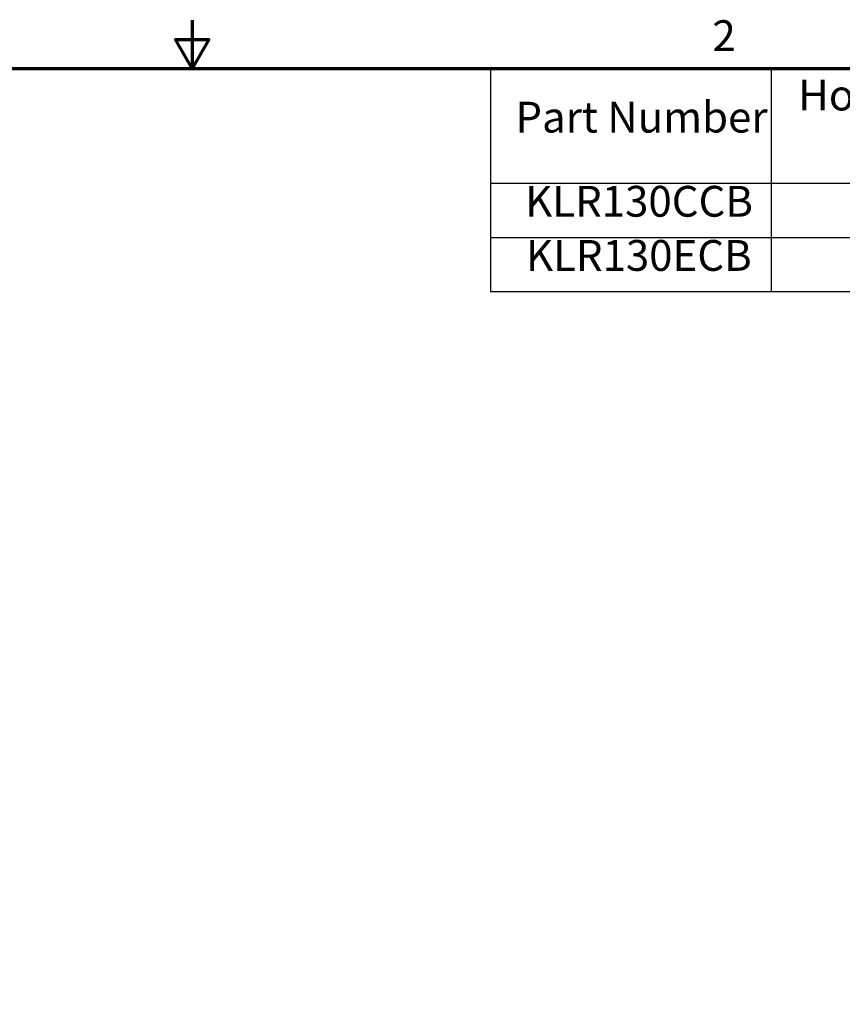
# Model space of a CAD drawing. Units: inches. Extents: x 0.05 to 2.15, y 0.02 to 1.68.
# Drawn here: x 1.01 to 1.44, y 1.16 to 1.68 of the extents above; entities that cross this region are included whole.
import ezdxf

# ---------------------------------------------------------------- set-up
doc = ezdxf.new("R2010")
doc.units = ezdxf.units.IN
doc.header["$LTSCALE"] = 0.1
doc.header["$MEASUREMENT"] = 0
doc.layers.get('0').update_dxf_attribs({"lineweight": 25})
doc.layers.add('Border (ANSI)', color=7, linetype='Continuous', lineweight=70)
doc.layers.add('Symbol (ANSI)', color=7, linetype='Continuous', lineweight=25)
doc.styles.add('Note Text (ANSI)', font='tahoma.ttf')

# ---------------------------------------------------------------- blocks, each defined once
blk = doc.blocks.new('Borders Default Border')
at = {"layer": 'Border (ANSI)', "flags": 128}
for points in [[(11, 16.75), (11, 16.5), (10.9134, 16.65), (11.0866, 16.65), (11, 16.5)], [(0.75, 0.5), (0.75, 16.5), (21.25, 16.5), (21.25, 0.5), (0.75, 0.5)]]:
    blk.add_lwpolyline(points, dxfattribs=at)
at = {"layer": 'Border (ANSI)', "insert": (13.7015, 16.54), "char_height": 0.16, "attachment_point": 7, "style": 'Note Text (ANSI)'}
blk.add_mtext('2', dxfattribs=at)
blk = doc.blocks.new('Table1')
at = {"layer": 'Symbol (ANSI)'}
for p, q in [((12.5484, 16.5), (21.25, 16.5)), ((12.5484, 16.5), (12.5484, 15.9039)), ((14.0062, 16.5), (14.0062, 15.9039)), ((12.5484, 15.9039), (21.25, 15.9039)), ((12.5484, 15.9039), (12.5484, 15.3412)), ((14.0062, 15.9039), (14.0062, 15.3412)), ((12.5484, 15.6225), (21.25, 15.6225)), ((12.5484, 15.3412), (21.25, 15.3412))]:
    blk.add_line(p, q, dxfattribs=at)
at = {"layer": 'Symbol (ANSI)', "char_height": 0.16, "attachment_point": 7, "style": 'Note Text (ANSI)'}
for s, insert in [('Horsepower', (14.1473, 16.2315)), ('Part Number', (12.6784, 16.1167)), ('KLR130CCB', (12.7286, 15.6798)), ('KLR130ECB', (12.7329, 15.3985))]:
    blk.add_mtext(s, dxfattribs=dict(at, insert=insert))

msp = doc.modelspace()

# ---------------------------------------------------------------- block references
at = {"xscale": 0.1, "yscale": 0.1, "zscale": 0.1}
for name in ['Borders Default Border', 'Table1']:
    msp.add_blockref(name, (0, 0), dxfattribs=at)

doc.saveas('drawing.dxf')
